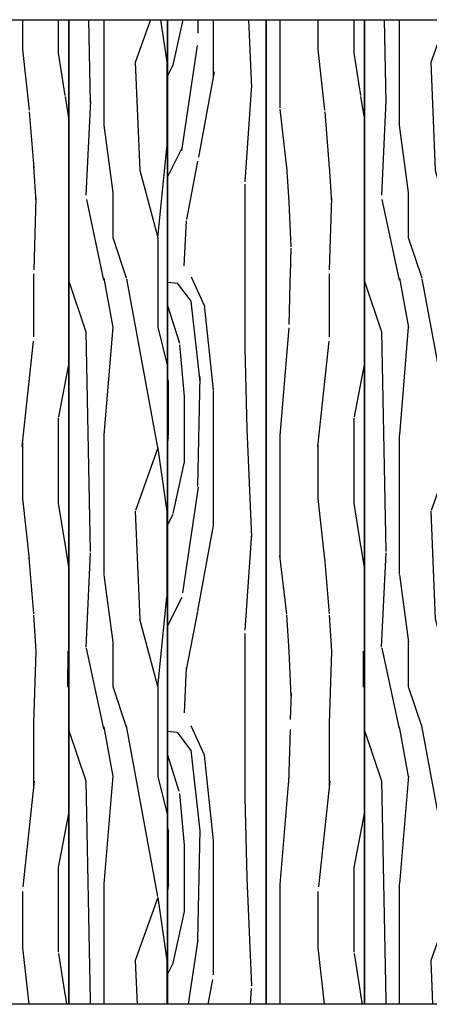
# Model space of a CAD drawing. Units: inches. Extents: x -1.6 to 49, y -5.8 to 33.4.
# Drawn here: x 24 to 27.7, y 12.4 to 21.1 of the extents above; entities that cross this region are included whole.
import ezdxf

# ---------------------------------------------------------------- set-up
doc = ezdxf.new("R2010")
doc.units = ezdxf.units.IN
doc.header["$MEASUREMENT"] = 0
doc.layers.add('A-FLOR-CONH', color=253, linetype='CONTINUOUS')
doc.layers.add('A-FLOR-WOOD', color=75, linetype='CONTINUOUS')

msp = doc.modelspace()

# ---------------------------------------------------------------- hatches: boundary and pattern name
at = {"layer": 'A-FLOR-CONH'}
h = msp.add_hatch(dxfattribs=at)
h.set_pattern_fill('WOOD_2', color=256, scale=4, angle=90, style=0)
h.set_pattern_definition([(274.3986, (32.42553, 32.045), (-9.5e-06, -3.999998), [0.26077, -51.89284]), (265.6013, (32.74553, 32.045), (-3.9999934, -47.9999992), [0.26077, -51.89285]), (273.0126, (30.98553, 32.16499), (-1.37e-05, -4.0000007), [0.38052, -75.72465]), (266.9873, (30.74553, 32.16499), (-3.9998903, -71.999999), [0.38052, -75.72466]), (274.5738, (32.04553, 32.28499), (3.9998878, -52.0000012), [0.5016, -99.81788]), (265.4261, (33.12553, 32.28499), (-3.9999836, -47.9999991), [0.5016, -99.81789]), (271.8475, (31.34553, 32.40499), (-6.5e-06, -3.9999995), [0.62032, -123.44417]), (268.1524, (30.38557, 32.40497), (-3.99997736, -120.00000186), [0.62032, -123.44418]), (276.5818, (31.64553, 32.30499), (3.9999081, -36), [0.52345, -104.16654]), (265.4261, (33.56553, 32.28499), (-3.9999836, -47.9999991), [0.5016, -99.81789]), (268.1524, (30.04557, 32.40497), (-3.99997736, -120.00000186), [0.62032, -123.44418]), (270, (33.5255, 34.825), (-4, -2e-16), [0.56, -3.44]), (270, (33.0855, 34.825), (-4, -2e-16), [0.56, -3.44]), (270, (32.0855, 34.825), (-4, -2e-16), [0.56, -3.44]), (270.791, (31.457526, 34.824988), (4.00389138, -292), [0.580056, -579.47522]), (270.4775, (31.138866, 34.824988), (3.394e-06, -3.99999888), [0.800028, -479.21664]), (257.391, (30.79054, 34.82499), (-60.00193309, -268.00000017), [0.38939, -311.12353]), (278.5314, (30.92553, 34.82499), (4.0003159, -27.9999996), [0.40448, -80.49065]), (269.5225, (30.5922, 34.824988), (-4.000383854, -475.999999515), [0.800028, -479.21664]), (269.2101, (30.27353, 34.82499), (-4.02551525, -288.0000013), [0.580056, -291.447696]), (269.2101, (29.93353, 34.82499), (-4.02551525, -288.0000013), [0.580056, -291.447696]), (263.9276, (32.08553, 34.26499), (-11.99988774, -112.00000103), [0.945304, -188.11551]), (276.0723, (33.08553, 34.26499), (7.99979106, -76.00000003), [0.945304, -188.115476]), (263.9276, (31.46553, 34.24499), (-11.99988774, -112.00000103), [0.945304, -188.11551]), (276.0723, (30.265566, 34.24506), (7.99979106, -76.00000003), [0.945304, -188.115476]), (254.0547, (32.58553, 33.785), (-3.99998, -11.999999), [0.2912, -28.82922]), (259.046, (32.42553, 34.16499), (-3.999976, -20.00000006), [0.63151, -125.66969]), (280.9539, (32.74553, 34.16499), (19.9996949, -103.999999), [0.63151, -125.66965]), (259.046, (31.14553, 34.02499), (-3.999976, -20.00000006), [0.63151, -125.66969]), (280.9539, (30.58553, 34.02499), (19.9996949, -103.999999), [0.63151, -125.66965]), (265.2364, (31.72553, 34.345), (-3.999966, -44), [0.96333, -47.20305]), (276.0723, (33.52553, 34.26499), (7.99979106, -76.00000003), [0.945304, -188.115476]), (276.0723, (29.925566, 34.24506), (7.99979106, -76.00000003), [0.945304, -188.115476]), (293.1984, (30.74553, 34.065), (7.999919, -19.999999), [0.30463, -30.15842]), (276.0089, (30.70553, 34.44499), (3.9999266, -39.999998), [0.3821, -76.03778]), (266.6336, (32.46436, 34.82499), (-3.999932, -64.0000003), [0.66114, -67.4564]), (273.3663, (32.7067, 34.82499), (-1.12e-05, -3.9999985), [0.66114, -67.4564]), (268.4089, (31.73887, 34.82499), (-3.99990124, -139.99999966), [0.48018, -143.57536]), (270, (31.9855, 33.325), (-4, -2e-16), [0.5, -3.5]), (270, (33.1855, 33.325), (-4, -2e-16), [0.5, -3.5]), (288.435, (32.5055, 32.805), (-1e-05, -4), [0.253, -12.3961]), (276.7097, (32.46553, 33.14499), (3.9999113, -35.999999), [0.34234, -68.1266]), (263.66, (32.50553, 33.505), (-3.99995, -32.000001), [0.36222, -35.85932]), (259.3804, (32.74553, 33.125), (-3.9999815, -19.9999977), [0.32558, -64.7897]), (247.3802, (32.68553, 32.805), (-11.9999624, -28.0000004), [0.26, -51.73998]), (270, (32.3055, 33.545), (-4, -2e-16), [0.76, -3.24]), (270, (32.8655, 33.545), (-4, -2e-16), [0.76, -3.24]), (266.6336, (31.02553, 33.40499), (-3.999932, -64.0000003), [0.68118, -67.43636]), (273.3663, (30.70553, 33.40499), (-1.12e-05, -3.9999985), [0.68118, -67.43636]), (270, (33.6255, 33.325), (-4, -2e-16), [0.5, -3.5]), (288.435, (32.5855, 33.785), (-1e-05, -4), [0.4427, -12.2064]), (274.7635, (32.72553, 33.365), (-8e-06, -4.000001), [0.24083, -47.92554]), (262.5686, (30.98553, 34.42499), (-7.9999911, -59.999999), [0.4639, -92.31541]), (251.565, (30.9255, 33.965), (-3.99999, -8), [0.18974, -12.45937]), (276.34, (31.98553, 32.825), (-1.5e-05, -4.000001), [0.54332, -35.6782]), (263.66, (33.18553, 32.825), (-3.99995, -32.000001), [0.54332, -35.6782]), (268.727, (31.36553, 33.30499), (-3.9999088, -175.99999983), [0.900224, -179.14421]), (271.2729, (30.36549, 33.30502), (-1.014e-05, -3.9999993), [0.900224, -179.144204]), (278.9725, (32.30553, 32.78499), (7.9998803, -51.9999994), [0.3847, -76.5568]), (270, (31.6455, 33.385), (-4, -2e-16), [1.08, -2.92]), (263.66, (33.62553, 32.825), (-3.99995, -32.000001), [0.54332, -35.6782]), (271.2729, (30.02549, 33.30502), (-1.014e-05, -3.9999993), [0.900224, -179.144204]), (279.4622, (32.36553, 32.405), (-9e-06, -4), [0.36496, -23.96608]), (270, (30.9855, 32.725), (-4, -2e-16), [0.56, -3.44]), (270, (30.7455, 32.725), (-4, -2e-16), [0.56, -3.44]), (260.789, (32.86553, 32.78499), (-3.99999074, -24.00000145), [0.74967, -149.18364]), (263.5084, (29.985866, 31.284916), (-56.007206917, -492.000001366), [0.462896, -671.847664]), (263.5084, (30.325866, 31.284916), (-56.007206917, -492.000001366), [0.462896, -671.847664]), (259.9582, (30.705534, 31.464988), (-68.0338523, -383.99999915), [0.649956, -458.382044]), (277.907, (31.00553, 31.78499), (15.999663, -116.0000004), [0.96922, -144.41298]), (276.4485, (31.405534, 31.284988), (28.007647671, -247.999999056), [0.462928, -712.04496]), (272.8627, (31.72553, 31.46499), (1.9e-05, -3.9999987), [0.4005, -79.69946]), (268.2101, (32.10553, 31.46499), (-3.999978, -124.0000003), [0.64031, -127.42217]), (270, (32.4655, 31.145), (-4, -2e-16), [0.32, -3.68]), (270, (32.7055, 31.145), (-4, -2e-16), [0.32, -3.68]), (271.7899, (33.06553, 31.46499), (-1.74e-06, -3.9999997), [0.64031, -127.42217]), (271.7899, (33.50553, 31.46499), (-1.74e-06, -3.9999997), [0.64031, -127.42217]), (273.5762, (32.08553, 31.785), (-8e-06, -4.0000016), [0.32062, -63.80424]), (266.4237, (33.08553, 31.785), (-3.9999626, -59.9999986), [0.32062, -63.80425]), (273.5762, (31.36553, 31.785), (-8e-06, -4.0000016), [0.32062, -63.80424]), (266.4237, (30.36555, 31.785), (-3.9999626, -59.9999986), [0.32062, -63.80425]), (273.5762, (32.44553, 31.785), (-8e-06, -4.0000016), [0.32062, -63.80424]), (266.4237, (32.72553, 31.785), (-3.9999626, -59.9999986), [0.32062, -63.80425]), (273.5762, (31.70553, 31.785), (-8e-06, -4.0000016), [0.32062, -63.80424]), (266.4237, (33.52553, 31.785), (-3.9999626, -59.9999986), [0.32062, -63.80425]), (266.4237, (30.02555, 31.785), (-3.9999626, -59.9999986), [0.32062, -63.80425]), (266.4237, (30.72553, 31.785), (-3.9999626, -59.9999986), [0.32062, -63.80425]), (276.34, (31.38553, 31.465), (-1.5e-05, -4.000001), [0.1811, -36.04042]), (263.66, (30.3455, 31.465), (-3.99995, -32.000001), [0.1811, -36.04043]), (263.66, (30.0055, 31.465), (-3.99995, -32.000001), [0.1811, -36.04043]), (269.727, (32.4655, 31.465), (-4, 2e-06), [0.32, -3.68004]), (270, (32.7055, 31.465), (-4, -2e-16), [0.32, -3.68]), (288.435, (30.8655, 31.005), (-1e-05, -4), [0.18974, -12.45936]), (247.3802, (30.86554, 31.005), (-11.9999624, -28.0000004), [0.195, -51.80498]), (268.4089, (31.74554, 31.06499), (-3.99990124, -139.99999966), [0.2401, -143.81545])])
h.paths.add_polyline_path([(24.444604, 21.134358), (24.444604, 12.364488), (23.567617, 12.364488), (23.567617, 21.134358)])
h = msp.add_hatch(dxfattribs=at)
h.set_pattern_fill('WOOD_1', color=256, scale=4, angle=90, style=0)
h.set_pattern_definition([(270, (31.3845, 31.985), (-4, -2e-16), [0.8, -3.2]), (261.0274, (33.5445, 31.94499), (-3.9999905, -24.0000001), [0.76942, -76.17212]), (264.2895, (33.3045, 31.985), (-3.999942, -36.000001), [0.804, -39.3955]), (285.4221, (32.10451, 31.98499), (11.99994936, -43.9999981), [1.20333, -119.12951]), (276.34, (30.7845, 31.905), (-8e-06, -4.000001), [0.72443, -35.4971]), (284.9314, (33.0645, 31.785), (3.9999935, -16), [0.62097, -61.47573]), (281.31, (30.7445, 33.185), (-1e-06, -4), [1.6317, -18.7644]), (264.2895, (33.9045, 31.945), (-3.999942, -36.000001), [0.402, -39.7975]), (270, (32.2245, 31.985), (-4, -2e-16), [0.4, -3.6]), (270, (31.7445, 32.785), (-4, -2e-16), [1.2, -2.8]), (258.69, (31.1445, 31.985), (-3.99999, -16), [0.40792, -19.98816]), (267.2737, (32.6245, 32.38499), (-3.999984, -80.0000012), [0.84095, -83.25423]), (277.5946, (32.7445, 32.185), (3.9999747, -31.9999994), [0.6053, -59.92567]), (270, (34.2645, 32.385), (-4, -2e-16), [0.8, -3.2]), (271.1691, (34.46451, 32.78499), (-3.07e-06, -4.00000073), [1.96041, -194.0804]), (270, (31.4645, 32.785), (-4, -2e-16), [0.4, -3.6]), (270, (31.1445, 32.385), (-4, -2e-16), [0.4, -3.6]), (270, (30.7845, 34.185), (-4, -2e-16), [0.6, -3.4]), (279.4623, (30.5845, 33.105), (-2e-06, -4), [1.21655, -23.1145]), (270, (30.5845, 34.385), (-4, -2e-16), [0.8, -3.2]), (270, (34.1845, 34.825), (-4, -2e-16), [0.44, -3.56]), (270, (33.9845, 32.785), (-4, -2e-16), [0.4, -3.6]), (270, (33.8645, 34.825), (-4, -2e-16), [0.84, -3.16]), (264.5597, (33.6245, 32.78499), (-3.9999791, -39.9999988), [0.8438, -83.53629]), (270, (33.3045, 32.745), (-4, -2e-16), [0.76, -3.24]), (270, (33.2245, 34.825), (-4, -2e-16), [0.44, -3.56]), (271.1691, (32.58451, 34.34499), (-3.07e-06, -4.00000073), [1.96041, -194.0804]), (270, (32.2245, 33.985), (-4, -2e-16), [0.4, -3.6]), (270, (32.1045, 34.385), (-4, -2e-16), [0.4, -3.6]), (270, (32.1045, 32.785), (-4, -2e-16), [0.8, -3.2]), (270, (32.0245, 33.585), (-4, -2e-16), [0.4, -3.6]), (270, (31.5445, 34.385), (-4, -2e-16), [0.8, -3.2]), (250.3462, (33.2245, 33.305), (-15.9999783, -44.000001), [0.59464, -58.86962]), (258.69, (32.1045, 33.985), (-3.99999, -16), [0.40792, -19.98816]), (258.69, (32.3045, 32.385), (-3.99999, -16), [0.40792, -19.98816]), (264.2895, (30.7845, 33.585), (-3.999942, -36.000001), [0.402, -39.7975]), (280.3048, (30.5045, 34.825), (3.999979, -24), [0.44721, -44.27414]), (281.31, (34.1845, 34.385), (-1e-06, -4), [0.40792, -19.98816]), (180, (34.2645, 33.985), (-5e-16, 4), [0, -4]), (283.3924, (32.0245, 34.82499), (15.9998781, -68.0000009), [0.86348, -85.48462]), (258.69, (31.4645, 32.385), (-3.99999, -16), [0.40792, -19.98816]), (259.6952, (33.9845, 32.385), (-3.999984, -19.999999), [0.44721, -44.27414]), (281.31, (32.2245, 33.585), (-1e-06, -4), [0.40792, -19.98816]), (281.31, (32.0245, 33.185), (-1e-06, -4), [0.40792, -19.98816]), (288.435, (32.4245, 34.825), (-5e-06, -4), [0.50596, -12.14314]), (284.036, (31.0645, 34.385), (-5e-06, -4), [1.64924, -14.84318]), (286.6992, (30.7845, 33.585), (7.999975, -28), [1.25284, -40.50838]), (270, (30.5845, 33.585), (-4, -2e-16), [0.48, -3.52]), (284.036, (33.8645, 33.985), (-5e-06, -4), [1.64924, -14.84318]), (284.036, (33.5845, 34.385), (-5e-06, -4), [1.64924, -14.84318]), (284.036, (33.2245, 34.385), (-5e-06, -4), [1.64924, -14.84318]), (280.3048, (31.4645, 34.825), (3.999979, -24), [0.44721, -44.27414]), (284.036, (31.5445, 33.585), (-5e-06, -4), [0.8246, -15.6678]), (280.3048, (32.7445, 34.825), (3.999979, -24), [0.44721, -44.27414]), (272.3859, (33.0245, 32.74499), (-4.9e-06, -3.9999998), [0.96083, -95.12246]), (280.3048, (32.3045, 33.185), (3.999979, -24), [0.44721, -44.27414]), (257.4712, (32.3845, 32.745), (-3.999997, -16.000002), [0.36878, -36.5094]), (280.4374, (32.94451, 34.82499), (7.99994137, -43.99999873), [1.54558, -153.01182]), (278.13, (33.2245, 33.305), (1e-06, -3.999998), [0.56568, -27.71858]), (265.2364, (32.8245, 34.385), (-3.999966, -44), [0.96333, -47.20305]), (270, (32.7445, 33.425), (-4, -2e-16), [1.24, -2.76]), (285.2551, (30.9445, 34.825), (3.9999933, -15.999999), [0.45607, -45.15094]), (279.4623, (34.2645, 33.985), (-2e-06, -4), [1.21655, -23.1145]), (289.9831, (33.4245, 34.825), (3.9999973, -11.9999995), [0.46819, -46.3506]), (270, (31.0645, 31.585), (-4, -2e-16), [0.2, -3.8]), (270, (32.8245, 31.585), (-4, -2e-16), [0.4, -3.6]), (258.69, (34.2645, 31.585), (-3.99999, -16), [0.40792, -19.98816]), (270, (33.8645, 31.545), (-4, -2e-16), [0.72, -3.28]), (286.6992, (31.7445, 31.585), (7.999975, -28), [0.4176, -41.3436]), (281.9793, (32.58451, 31.54499), (16.0043908, -75.99999845), [0.73603, -134.20258]), (180, (34.2645, 31.585), (-5e-16, 4), [0, -4]), (270, (34.1845, 31.185), (-4, -2e-16), [0.36, -3.64]), (270, (33.4245, 31.185), (-4, -2e-16), [0.36, -3.64]), (270, (33.2245, 31.185), (-4, -2e-16), [0.36, -3.64]), (293.9624, (31.8645, 31.185), (11.999947, -28), [0.39396, -39.00145]), (281.4837, (31.38451, 31.18499), (4.00062188, -19.99999994), [0.36735, -260.8621]), (288.435, (32.8245, 31.185), (-5e-06, -4), [0.37947, -12.26963]), (282.5288, (30.8645, 31.185), (3.999998, -20.000001), [0.36878, -36.5094])])
h.paths.add_polyline_path([(25.321591, 21.134358), (25.321591, 12.364488), (24.444604, 12.364488), (24.444604, 21.134358)])
h = msp.add_hatch(dxfattribs=at)
h.set_pattern_fill('WOOD_3', color=256, scale=4, angle=90, style=0)
h.set_pattern_definition([(243.435, (29.4252, 31.965), (-4, -4), [0.4472, -8.49706]), (286.2602, (28.88522, 32.16499), (7.9999977, -28.0000007), [0.5, -99.5]), (286.1892, (28.66522, 32.28499), (7.9999966, -28.00000106), [0.6456, -128.4745]), (259.5626, (29.70522, 32.60499), (-19.9998521, -108.000002), [0.77279, -153.78461]), (278.6156, (28.46522, 32.26499), (11.9999317, -80.00000126), [0.66753, -132.839]), (271.7623, (28.18522, 32.72499), (3.99979147, -132.00000049), [1.300616, -258.82242]), (271.0809, (27.92522, 32.64499), (-3.42e-06, -3.99999984), [1.06019, -210.977544]), (278.6156, (26.54522, 32.26499), (11.9999317, -80.00000126), [0.66753, -132.839]), (259.5626, (27.78522, 32.60499), (-19.9998521, -108.000002), [0.77279, -153.78461]), (286.1892, (26.74522, 32.28499), (7.9999966, -28.0000011), [0.6456, -128.4745]), (243.435, (27.5052, 31.965), (-4, -4), [0.4472, -8.49706]), (286.2602, (26.96522, 32.16499), (7.9999977, -28.0000007), [0.5, -99.5]), (266.0091, (26.04522, 32.50499), (-3.99998533, -55.99999834), [0.86209, -171.556]), (270, (26.3452, 31.945), (-4, -2e-16), [0.88, -3.12]), (243.435, (29.3452, 32.705), (-4, -4), [0.31305, -8.6312]), (345.9637, (29.1252, 32.445), (12, -4.000014), [0.08246, -16.40996]), (270, (29.2052, 33.785), (-4, -2e-16), [0.26, -3.74]), (261.2539, (29.20522, 33.525), (-3.9999747, -23.9999987), [0.26306, -52.34872]), (198.435, (29.1652, 33.265), (-4, -2e-06), [0.06324, -12.58587]), (303.69, (29.0252, 33.365), (3.999987, -8), [0.14422, -14.27797]), (278.7461, (28.98522, 33.625), (3.9999673, -28.0000004), [0.26306, -52.34872]), (264.8056, (29.00522, 33.845), (-3.9999805, -39.9999987), [0.2209, -43.96054]), (251.565, (29.0652, 34.025), (-3.99999, -8), [0.18974, -12.45937]), (198.435, (29.1252, 34.045), (-4, -2e-06), [0.06324, -12.58587]), (315, (29.1252, 34.045), (-1e-05, -4), [0.08485, -5.572]), (275.7105, (29.1852, 33.985), (-8e-06, -3.999999), [0.201, -39.9985]), (315, (29.1252, 34.325), (-1e-05, -4), [0.1414, -5.5154]), (283.2405, (29.22522, 34.22499), (11.9999802, -51.9999997), [0.34928, -69.5077]), (270, (29.3052, 33.885), (-4, -2e-16), [0.48, -3.52]), (262.5686, (29.30522, 33.40499), (-7.9999911, -59.999999), [0.4639, -92.31541]), (225, (29.2452, 32.945), (-4, -2e-16), [0.1414, -5.51543]), (348.69, (29.0452, 32.865), (16, -4.00002), [0.10198, -20.2941]), (288.435, (28.9852, 33.045), (-5e-06, -4), [0.18974, -12.45937]), (280.6196, (28.92522, 33.365), (7.999954, -43.9999997), [0.32558, -64.7897]), (273.0127, (28.90522, 33.74499), (-6.7e-06, -4.0000007), [0.38052, -75.72466]), (263.2902, (28.94522, 34.08499), (-3.9999804, -31.999998), [0.34234, -68.12662]), (246.0376, (29.0252, 34.265), (-3.9999864, -8), [0.19698, -39.19843]), (210.9638, (29.1252, 34.325), (-8.000003, -4.000008), [0.11662, -23.2072]), (352.875, (29.1252, 34.625), (27.999999, -4.000042), [0.16124, -32.0878]), (287.5255, (29.28522, 34.60499), (19.9999141, -63.9999997), [0.3985, -79.30091]), (274.9697, (29.40522, 34.22499), (3.9999649, -48.0000002), [0.46174, -91.88543]), (270, (29.4452, 33.765), (-4, -2e-16), [0.6, -3.4]), (257.7353, (29.44522, 33.16499), (-7.9999518, -36.0000002), [0.47074, -93.67805]), (309.8055, (29.0252, 32.565), (15.999957, -19.999999), [0.1562, -31.08476]), (294.7751, (28.90522, 32.825), (19.999962, -43.999999), [0.28636, -56.9849]), (278.9726, (28.84522, 33.20499), (7.9999735, -52.0000013), [0.3847, -76.55682]), (272.121, (28.82522, 33.74499), (-8.1e-06, -4.0000007), [0.54037, -107.53367]), (265.0303, (28.86522, 34.20499), (-3.9999691, -43.9999984), [0.46174, -91.88543]), (248.1986, (28.9852, 34.505), (-3.999997, -8), [0.3231, -21.21755]), (220.6013, (29.1252, 34.625), (-23.999999, -20.000004), [0.1844, -36.6938]), (352.875, (27.2052, 34.625), (27.999999, -4.000042), [0.16124, -32.0878]), (287.5255, (27.36522, 34.60499), (19.9999141, -63.9999997), [0.3985, -79.30091]), (274.9697, (27.48522, 34.22499), (3.9999649, -48.0000002), [0.46174, -91.88543]), (270, (27.5252, 33.765), (-4, -2e-16), [0.6, -3.4]), (257.7353, (27.52522, 33.16499), (-7.9999518, -36.0000002), [0.47074, -93.67805]), (241.3896, (27.42522, 32.705), (-19.9999525, -36), [0.2506, -49.86923]), (201.8015, (27.3052, 32.485), (-11.999998, -4.000022), [0.1077, -21.43297]), (309.8055, (27.1052, 32.565), (15.999957, -19.999999), [0.1562, -31.08476]), (294.7751, (26.98522, 32.825), (19.999962, -43.999999), [0.28636, -56.9849]), (278.9726, (26.92522, 33.20499), (7.9999735, -52.0000013), [0.3847, -76.55682]), (272.121, (26.90522, 33.74499), (-8.1e-06, -4.0000007), [0.54037, -107.53367]), (265.0303, (26.94522, 34.20499), (-3.9999691, -43.9999984), [0.46174, -91.88543]), (248.1986, (27.0652, 34.505), (-3.999997, -8), [0.3231, -21.21755]), (220.6013, (27.2052, 34.625), (-23.999999, -20.000004), [0.1844, -36.6938]), (315, (27.2052, 34.325), (-1e-05, -4), [0.1414, -5.5154]), (283.2405, (27.30522, 34.22499), (11.9999802, -51.9999997), [0.34928, -69.5077]), (270, (27.3852, 33.885), (-4, -2e-16), [0.48, -3.52]), (262.5686, (27.38522, 33.40499), (-7.9999911, -59.999999), [0.4639, -92.31541]), (225, (27.3252, 32.945), (-4, -2e-16), [0.1414, -5.51543]), (348.69, (27.1252, 32.865), (16, -4.00002), [0.10198, -20.2941]), (288.435, (27.0652, 33.045), (-5e-06, -4), [0.18974, -12.45937]), (280.6196, (27.00522, 33.365), (7.999954, -43.9999997), [0.32558, -64.7897]), (273.0127, (26.98522, 33.74499), (-6.7e-06, -4.0000007), [0.38052, -75.72466]), (263.2902, (27.02522, 34.08499), (-3.9999804, -31.999998), [0.34234, -68.12662]), (246.0376, (27.1052, 34.265), (-3.9999864, -8), [0.19698, -39.19843]), (210.9638, (27.2052, 34.325), (-8.000003, -4.000008), [0.11662, -23.2072]), (270, (27.2852, 33.785), (-4, -2e-16), [0.26, -3.74]), (261.2539, (27.28522, 33.525), (-3.9999747, -23.9999987), [0.26306, -52.34872]), (198.435, (27.2452, 33.265), (-4, -2e-06), [0.06324, -12.58587]), (303.69, (27.1052, 33.365), (3.999987, -8), [0.14422, -14.27797]), (278.7461, (27.06522, 33.625), (3.9999673, -28.0000004), [0.26306, -52.34872]), (264.8056, (27.08522, 33.845), (-3.9999805, -39.999999), [0.2209, -43.96054]), (251.565, (27.1452, 34.025), (-3.99999, -8), [0.18974, -12.45937]), (198.435, (27.2052, 34.045), (-4, -2e-06), [0.06324, -12.58587]), (315, (27.2052, 34.045), (-1e-05, -4), [0.08485, -5.572]), (275.7105, (27.2652, 33.985), (-8e-06, -3.999999), [0.201, -39.9985]), (354.2894, (29.1852, 34.785), (36.000002, -4.000006), [0.201, -39.9985]), (306.87, (29.3852, 34.765), (7.99997, -12), [0.2, -19.79998]), (276.34, (29.5052, 34.605), (-8e-06, -4.000001), [0.72443, -35.4971]), (268.8309, (29.58522, 33.88499), (-3.99986854, -192.00000194), [0.980204, -195.060604]), (261.5289, (29.56522, 32.90499), (-11.99993436, -79.99999987), [0.95037, -189.12328]), (279.4623, (28.8252, 32.525), (-2e-06, -4), [0.36496, -23.9661]), (278.3256, (28.70522, 33.34499), (3.9999758, -28.0000009), [0.82873, -164.91804]), (267.879, (28.72522, 33.88499), (-3.9998262, -104.0000013), [0.54037, -107.53367]), (261.5731, (28.80522, 34.42499), (-11.9999011, -80.0000018), [0.54589, -108.63284]), (234.4624, (29.0052, 34.705), (-11.999969, -16.000001), [0.3441, -34.06518]), (203.9625, (29.1852, 34.785), (-28.000001, -12.000005), [0.19698, -39.19846]), (276.009, (28.58522, 33.04499), (3.9999973, -39.999999), [0.7642, -75.6557]), (268.7547, (28.60522, 33.96499), (-3.999798, -179.99999852), [0.920216, -183.12325]), (258.3107, (28.72522, 34.54499), (-19.9998807, -96), [0.59228, -117.86443]), (246.8015, (28.8452, 34.825), (-3.999987, -8), [0.30463, -30.15844]), (270, (29.7052, 33.805), (-4, -2e-16), [1.2, -2.8]), (276.009, (29.62522, 34.56499), (3.9999973, -39.999999), [0.7642, -75.6557]), (294.7751, (29.50522, 34.825), (19.999962, -43.999999), [0.28636, -56.9849]), (273.2397, (28.40522, 33.32499), (3.99999882, -72.00000193), [1.061696, -211.277656]), (267.5105, (28.44522, 34.24499), (-3.9999177, -88.0000009), [0.92087, -91.16604]), (260.2176, (28.54522, 34.82499), (-15.999987, -92.0000009), [0.58856, -117.12295]), (270, (28.1852, 34.245), (-4, -2e-16), [1.52, -2.48]), (266.0549, (28.22522, 34.82499), (-3.9999151, -55.9999993), [0.58138, -115.69414]), (266.2687, (27.98522, 33.56499), (-3.9998978, -59.9999999), [0.921956, -183.468916]), (271.273, (27.96522, 34.46499), (-3.16e-06, -3.9999993), [0.900224, -179.144216]), (273.2397, (26.48522, 33.32499), (3.99999882, -72.00000193), [1.061696, -211.277656]), (267.5105, (26.52522, 34.24499), (-3.9999177, -88.0000009), [0.92087, -91.16604]), (260.2176, (26.62522, 34.82499), (-15.999987, -92.0000009), [0.58856, -117.12295]), (270, (27.7852, 33.805), (-4, -2e-16), [1.2, -2.8]), (276.009, (27.70522, 34.56499), (3.9999973, -39.999999), [0.7642, -75.6557]), (294.7751, (27.58522, 34.825), (19.999962, -43.999999), [0.28636, -56.9849]), (276.009, (26.66522, 33.04499), (3.9999973, -39.999999), [0.7642, -75.6557]), (268.7547, (26.68522, 33.96499), (-3.999798, -179.99999852), [0.920216, -183.12325]), (258.3107, (26.80522, 34.54499), (-19.9998807, -96), [0.59228, -117.86443]), (246.8015, (26.9252, 34.825), (-3.999987, -8), [0.30463, -30.15844]), (354.2894, (27.2652, 34.785), (36.000002, -4.000006), [0.201, -39.9985]), (306.87, (27.4652, 34.765), (7.99997, -12), [0.2, -19.79998]), (276.34, (27.5852, 34.605), (-8e-06, -4.000001), [0.72443, -35.4971]), (268.8309, (27.66522, 33.88499), (-3.99986854, -192.00000194), [0.980204, -195.060604]), (261.5289, (27.64522, 32.90499), (-11.99993436, -79.99999987), [0.95037, -189.12328]), (279.4623, (26.9052, 32.525), (-2e-06, -4), [0.36496, -23.9661]), (278.3256, (26.78522, 33.34499), (3.9999758, -28.0000009), [0.82873, -164.91804]), (267.879, (26.80522, 33.88499), (-3.9998262, -104.0000013), [0.54037, -107.53367]), (261.5731, (26.88522, 34.42499), (-11.9999011, -80.0000018), [0.54589, -108.63284]), (234.4624, (27.0852, 34.705), (-11.999969, -16.000001), [0.3441, -34.06518]), (203.9625, (27.2652, 34.785), (-28.000001, -12.000005), [0.19698, -39.19846]), (272.3859, (26.00522, 33.46499), (-4.9e-06, -3.9999998), [0.96083, -95.12246]), (271.5911, (25.98522, 34.18499), (-2.6e-06, -3.9999983), [0.72028, -143.33526]), (270, (25.9852, 34.825), (-4, -2e-16), [0.64, -3.36]), (273.9004, (26.28522, 32.82499), (3.9999, -60.00000154), [0.88204, -175.52655]), (270.8951, (26.26522, 34.10499), (-4.77e-06, -4.00000019), [1.280156, -254.75109]), (270, (26.2652, 34.825), (-4, -2e-16), [0.72, -3.28]), (191.31, (29.2252, 31.565), (-4, -5e-06), [0.102, -20.2941]), (305.5376, (29.0252, 31.685), (7.999974, -11.999999), [0.17205, -34.23722]), (266.9873, (28.88522, 31.20499), (-3.9998903, -71.999999), [0.38052, -75.72466]), (274.9697, (28.84522, 31.66499), (3.9999649, -48.0000002), [0.46174, -91.88543]), (267.1376, (29.46522, 31.32499), (-3.9999946, -76), [0.4005, -79.69944]), (259.1145, (29.56522, 31.84499), (-3.9999882, -19.9999998), [0.52953, -105.37608]), (264.8056, (28.56522, 31.045), (-3.9999805, -39.999999), [0.2209, -43.96054]), (270, (28.5652, 31.605), (-4, -2e-16), [0.56, -3.44]), (270, (27.9452, 31.585), (-4, -2e-16), [0.76, -3.24]), (264.8056, (26.64522, 31.045), (-3.9999805, -39.999999), [0.2209, -43.96054]), (270, (26.6452, 31.605), (-4, -2e-16), [0.56, -3.44]), (267.1376, (27.54522, 31.32499), (-3.9999946, -76), [0.4005, -79.69944]), (259.1145, (27.64522, 31.84499), (-3.9999882, -19.9999998), [0.52953, -105.37608]), (266.9873, (26.96522, 31.20499), (-3.9998903, -71.999999), [0.38052, -75.72466]), (274.9697, (26.92522, 31.66499), (3.9999649, -48.0000002), [0.46174, -91.88543]), (191.31, (27.3052, 31.565), (-4, -5e-06), [0.102, -20.2941]), (305.5376, (27.1052, 31.685), (7.999974, -11.999999), [0.17205, -34.23722]), (270, (25.9852, 31.645), (-4, -2e-16), [0.82, -3.18])])
h.paths.add_polyline_path([(26.198578, 21.134358), (26.198578, 12.364488), (25.321591, 12.364488), (25.321591, 21.134358)])
h = msp.add_hatch(dxfattribs=at)
h.set_pattern_fill('WOOD_2', color=256, scale=4, angle=90, style=0)
h.set_pattern_definition([(274.3986, (35.0565, 32.045), (-9.5e-06, -3.999998), [0.26077, -51.89284]), (265.6013, (35.3765, 32.045), (-3.9999934, -47.9999992), [0.26077, -51.89285]), (273.0126, (33.6165, 32.16499), (-1.37e-05, -4.0000007), [0.38052, -75.72465]), (266.9873, (33.3765, 32.16499), (-3.9998903, -71.999999), [0.38052, -75.72466]), (274.5738, (34.6765, 32.28499), (3.9998878, -52.0000012), [0.5016, -99.81788]), (265.4261, (35.7565, 32.28499), (-3.9999836, -47.9999991), [0.5016, -99.81789]), (271.8475, (33.9765, 32.40499), (-6.5e-06, -3.9999995), [0.62032, -123.44417]), (268.1524, (33.01653, 32.40497), (-3.99997736, -120.00000186), [0.62032, -123.44418]), (276.5818, (34.2765, 32.30499), (3.9999081, -36), [0.52345, -104.16654]), (265.4261, (36.1965, 32.28499), (-3.9999836, -47.9999991), [0.5016, -99.81789]), (268.1524, (32.67653, 32.40497), (-3.99997736, -120.00000186), [0.62032, -123.44418]), (270, (36.1565, 34.825), (-4, -2e-16), [0.56, -3.44]), (270, (35.7165, 34.825), (-4, -2e-16), [0.56, -3.44]), (270, (34.7165, 34.825), (-4, -2e-16), [0.56, -3.44]), (270.791, (34.088487, 34.824988), (4.00389138, -292), [0.580056, -579.47522]), (270.4775, (33.769827, 34.824988), (3.394e-06, -3.99999888), [0.800028, -479.21664]), (257.391, (33.4215, 34.82499), (-60.00193309, -268.00000017), [0.38939, -311.12353]), (278.5314, (33.5565, 34.82499), (4.0003159, -27.9999996), [0.40448, -80.49065]), (269.5225, (33.223163, 34.824988), (-4.000383854, -475.999999515), [0.800028, -479.21664]), (269.2101, (32.90449, 34.82499), (-4.02551525, -288.0000013), [0.580056, -291.447696]), (269.2101, (32.56449, 34.82499), (-4.02551525, -288.0000013), [0.580056, -291.447696]), (263.9276, (34.716495, 34.26499), (-11.99988774, -112.00000103), [0.945304, -188.11551]), (276.0723, (35.716495, 34.26499), (7.99979106, -76.00000003), [0.945304, -188.115476]), (263.9276, (34.096495, 34.24499), (-11.99988774, -112.00000103), [0.945304, -188.11551]), (276.0723, (32.89653, 34.24506), (7.99979106, -76.00000003), [0.945304, -188.115476]), (254.0547, (35.2165, 33.785), (-3.99998, -11.999999), [0.2912, -28.82922]), (259.046, (35.0565, 34.16499), (-3.999976, -20.00000006), [0.63151, -125.66969]), (280.9539, (35.3765, 34.16499), (19.9996949, -103.999999), [0.63151, -125.66965]), (259.046, (33.7765, 34.02499), (-3.999976, -20.00000006), [0.63151, -125.66969]), (280.9539, (33.2165, 34.02499), (19.9996949, -103.999999), [0.63151, -125.66965]), (265.2364, (34.3565, 34.345), (-3.999966, -44), [0.96333, -47.20305]), (276.0723, (36.156495, 34.26499), (7.99979106, -76.00000003), [0.945304, -188.115476]), (276.0723, (32.55653, 34.24506), (7.99979106, -76.00000003), [0.945304, -188.115476]), (293.1984, (33.3765, 34.065), (7.999919, -19.999999), [0.30463, -30.15842]), (276.0089, (33.3365, 34.44499), (3.9999266, -39.999998), [0.3821, -76.03778]), (266.6336, (35.09532, 34.82499), (-3.999932, -64.0000003), [0.66114, -67.4564]), (273.3663, (35.33767, 34.82499), (-1.12e-05, -3.9999985), [0.66114, -67.4564]), (268.4089, (34.36983, 34.82499), (-3.99990124, -139.99999966), [0.48018, -143.57536]), (270, (34.6165, 33.325), (-4, -2e-16), [0.5, -3.5]), (270, (35.8165, 33.325), (-4, -2e-16), [0.5, -3.5]), (288.435, (35.1365, 32.805), (-1e-05, -4), [0.253, -12.3961]), (276.7097, (35.0965, 33.14499), (3.9999113, -35.999999), [0.34234, -68.1266]), (263.66, (35.1365, 33.505), (-3.99995, -32.000001), [0.36222, -35.85932]), (259.3804, (35.3765, 33.125), (-3.9999815, -19.9999977), [0.32558, -64.7897]), (247.3802, (35.3165, 32.805), (-11.9999624, -28.0000004), [0.26, -51.73998]), (270, (34.9365, 33.545), (-4, -2e-16), [0.76, -3.24]), (270, (35.4965, 33.545), (-4, -2e-16), [0.76, -3.24]), (266.6336, (33.6565, 33.40499), (-3.999932, -64.0000003), [0.68118, -67.43636]), (273.3663, (33.3365, 33.40499), (-1.12e-05, -3.9999985), [0.68118, -67.43636]), (270, (36.2565, 33.325), (-4, -2e-16), [0.5, -3.5]), (288.435, (35.2165, 33.785), (-1e-05, -4), [0.4427, -12.2064]), (274.7635, (35.3565, 33.365), (-8e-06, -4.000001), [0.24083, -47.92554]), (262.5686, (33.6165, 34.42499), (-7.9999911, -59.999999), [0.4639, -92.31541]), (251.565, (33.5565, 33.965), (-3.99999, -8), [0.18974, -12.45937]), (276.34, (34.6165, 32.825), (-1.5e-05, -4.000001), [0.54332, -35.6782]), (263.66, (35.8165, 32.825), (-3.99995, -32.000001), [0.54332, -35.6782]), (268.727, (33.996495, 33.30499), (-3.9999088, -175.99999983), [0.900224, -179.14421]), (271.2729, (32.99645, 33.30502), (-1.014e-05, -3.9999993), [0.900224, -179.144204]), (278.9725, (34.9365, 32.78499), (7.9998803, -51.9999994), [0.3847, -76.5568]), (270, (34.2765, 33.385), (-4, -2e-16), [1.08, -2.92]), (263.66, (36.2565, 32.825), (-3.99995, -32.000001), [0.54332, -35.6782]), (271.2729, (32.65645, 33.30502), (-1.014e-05, -3.9999993), [0.900224, -179.144204]), (279.4622, (34.9965, 32.405), (-9e-06, -4), [0.36496, -23.96608]), (270, (33.6165, 32.725), (-4, -2e-16), [0.56, -3.44]), (270, (33.3765, 32.725), (-4, -2e-16), [0.56, -3.44]), (260.789, (35.49649, 32.78499), (-3.99999074, -24.00000145), [0.74967, -149.18364]), (263.5084, (32.616827, 31.284916), (-56.007206917, -492.000001366), [0.462896, -671.847664]), (263.5084, (32.956827, 31.284916), (-56.007206917, -492.000001366), [0.462896, -671.847664]), (259.9582, (33.336495, 31.464988), (-68.0338523, -383.99999915), [0.649956, -458.382044]), (277.907, (33.6365, 31.78499), (15.999663, -116.0000004), [0.96922, -144.41298]), (276.4485, (34.036495, 31.284988), (28.007647671, -247.999999056), [0.462928, -712.04496]), (272.8627, (34.3565, 31.46499), (1.9e-05, -3.9999987), [0.4005, -79.69946]), (268.2101, (34.7365, 31.46499), (-3.999978, -124.0000003), [0.64031, -127.42217]), (270, (35.0965, 31.145), (-4, -2e-16), [0.32, -3.68]), (270, (35.3365, 31.145), (-4, -2e-16), [0.32, -3.68]), (271.7899, (35.6965, 31.46499), (-1.74e-06, -3.9999997), [0.64031, -127.42217]), (271.7899, (36.1365, 31.46499), (-1.74e-06, -3.9999997), [0.64031, -127.42217]), (273.5762, (34.7165, 31.785), (-8e-06, -4.0000016), [0.32062, -63.80424]), (266.4237, (35.7165, 31.785), (-3.9999626, -59.9999986), [0.32062, -63.80425]), (273.5762, (33.9965, 31.785), (-8e-06, -4.0000016), [0.32062, -63.80424]), (266.4237, (32.99651, 31.785), (-3.9999626, -59.9999986), [0.32062, -63.80425]), (273.5762, (35.0765, 31.785), (-8e-06, -4.0000016), [0.32062, -63.80424]), (266.4237, (35.3565, 31.785), (-3.9999626, -59.9999986), [0.32062, -63.80425]), (273.5762, (34.3365, 31.785), (-8e-06, -4.0000016), [0.32062, -63.80424]), (266.4237, (36.1565, 31.785), (-3.9999626, -59.9999986), [0.32062, -63.80425]), (266.4237, (32.65651, 31.785), (-3.9999626, -59.9999986), [0.32062, -63.80425]), (266.4237, (33.3565, 31.785), (-3.9999626, -59.9999986), [0.32062, -63.80425]), (276.34, (34.0165, 31.465), (-1.5e-05, -4.000001), [0.1811, -36.04042]), (263.66, (32.9765, 31.465), (-3.99995, -32.000001), [0.1811, -36.04043]), (263.66, (32.6365, 31.465), (-3.99995, -32.000001), [0.1811, -36.04043]), (269.727, (35.0965, 31.465), (-4, 2e-06), [0.32, -3.68004]), (270, (35.3365, 31.465), (-4, -2e-16), [0.32, -3.68]), (288.435, (33.4965, 31.005), (-1e-05, -4), [0.18974, -12.45936]), (247.3802, (33.4965, 31.005), (-11.9999624, -28.0000004), [0.195, -51.80498]), (268.4089, (34.3765, 31.06499), (-3.99990124, -139.99999966), [0.2401, -143.81545])])
h.paths.add_polyline_path([(27.075565, 21.134358), (27.075565, 12.364488), (26.198578, 12.364488), (26.198578, 21.134358)])
h = msp.add_hatch(dxfattribs=at)
h.set_pattern_fill('WOOD_1', color=256, scale=4, angle=90, style=0)
h.set_pattern_definition([(270, (34.0155, 31.985), (-4, -2e-16), [0.8, -3.2]), (261.0274, (36.17547, 31.94499), (-3.9999905, -24.0000001), [0.76942, -76.17212]), (264.2895, (35.93547, 31.985), (-3.999942, -36.000001), [0.804, -39.3955]), (285.4221, (34.73547, 31.98499), (11.99994936, -43.9999981), [1.20333, -119.12951]), (276.34, (33.41547, 31.905), (-8e-06, -4.000001), [0.72443, -35.4971]), (284.9314, (35.69547, 31.785), (3.9999935, -16), [0.62097, -61.47573]), (281.31, (33.3755, 33.185), (-1e-06, -4), [1.6317, -18.7644]), (264.2895, (36.53547, 31.945), (-3.999942, -36.000001), [0.402, -39.7975]), (270, (34.8555, 31.985), (-4, -2e-16), [0.4, -3.6]), (270, (34.3755, 32.785), (-4, -2e-16), [1.2, -2.8]), (258.69, (33.7755, 31.985), (-3.99999, -16), [0.40792, -19.98816]), (267.2737, (35.25547, 32.38499), (-3.999984, -80.0000012), [0.84095, -83.25423]), (277.5946, (35.37547, 32.185), (3.9999747, -31.9999994), [0.6053, -59.92567]), (270, (36.8955, 32.385), (-4, -2e-16), [0.8, -3.2]), (271.1691, (37.09547, 32.78499), (-3.07e-06, -4.00000073), [1.96041, -194.0804]), (270, (34.0955, 32.785), (-4, -2e-16), [0.4, -3.6]), (270, (33.7755, 32.385), (-4, -2e-16), [0.4, -3.6]), (270, (33.4155, 34.185), (-4, -2e-16), [0.6, -3.4]), (279.4623, (33.2155, 33.105), (-2e-06, -4), [1.21655, -23.1145]), (270, (33.2155, 34.385), (-4, -2e-16), [0.8, -3.2]), (270, (36.8155, 34.825), (-4, -2e-16), [0.44, -3.56]), (270, (36.6155, 32.785), (-4, -2e-16), [0.4, -3.6]), (270, (36.4955, 34.825), (-4, -2e-16), [0.84, -3.16]), (264.5597, (36.25547, 32.78499), (-3.9999791, -39.9999988), [0.8438, -83.53629]), (270, (35.9355, 32.745), (-4, -2e-16), [0.76, -3.24]), (270, (35.8555, 34.825), (-4, -2e-16), [0.44, -3.56]), (271.1691, (35.21547, 34.34499), (-3.07e-06, -4.00000073), [1.96041, -194.0804]), (270, (34.8555, 33.985), (-4, -2e-16), [0.4, -3.6]), (270, (34.7355, 34.385), (-4, -2e-16), [0.4, -3.6]), (270, (34.7355, 32.785), (-4, -2e-16), [0.8, -3.2]), (270, (34.6555, 33.585), (-4, -2e-16), [0.4, -3.6]), (270, (34.1755, 34.385), (-4, -2e-16), [0.8, -3.2]), (250.3462, (35.85547, 33.305), (-15.9999783, -44.000001), [0.59464, -58.86962]), (258.69, (34.7355, 33.985), (-3.99999, -16), [0.40792, -19.98816]), (258.69, (34.9355, 32.385), (-3.99999, -16), [0.40792, -19.98816]), (264.2895, (33.41547, 33.585), (-3.999942, -36.000001), [0.402, -39.7975]), (280.3048, (33.13547, 34.825), (3.999979, -24), [0.44721, -44.27414]), (281.31, (36.8155, 34.385), (-1e-06, -4), [0.40792, -19.98816]), (180, (36.8955, 33.985), (-5e-16, 4), [0, -4]), (283.3924, (34.65547, 34.82499), (15.9998781, -68.0000009), [0.86348, -85.48462]), (258.69, (34.0955, 32.385), (-3.99999, -16), [0.40792, -19.98816]), (259.6952, (36.61547, 32.385), (-3.999984, -19.999999), [0.44721, -44.27414]), (281.31, (34.8555, 33.585), (-1e-06, -4), [0.40792, -19.98816]), (281.31, (34.6555, 33.185), (-1e-06, -4), [0.40792, -19.98816]), (288.435, (35.0555, 34.825), (-5e-06, -4), [0.50596, -12.14314]), (284.036, (33.6955, 34.385), (-5e-06, -4), [1.64924, -14.84318]), (286.6992, (33.41547, 33.585), (7.999975, -28), [1.25284, -40.50838]), (270, (33.2155, 33.585), (-4, -2e-16), [0.48, -3.52]), (284.036, (36.4955, 33.985), (-5e-06, -4), [1.64924, -14.84318]), (284.036, (36.2155, 34.385), (-5e-06, -4), [1.64924, -14.84318]), (284.036, (35.8555, 34.385), (-5e-06, -4), [1.64924, -14.84318]), (280.3048, (34.09547, 34.825), (3.999979, -24), [0.44721, -44.27414]), (284.036, (34.1755, 33.585), (-5e-06, -4), [0.8246, -15.6678]), (280.3048, (35.37547, 34.825), (3.999979, -24), [0.44721, -44.27414]), (272.3859, (35.65547, 32.74499), (-4.9e-06, -3.9999998), [0.96083, -95.12246]), (280.3048, (34.93547, 33.185), (3.999979, -24), [0.44721, -44.27414]), (257.4712, (35.01547, 32.745), (-3.999997, -16.000002), [0.36878, -36.5094]), (280.4374, (35.57547, 34.82499), (7.99994137, -43.99999873), [1.54558, -153.01182]), (278.13, (35.85547, 33.305), (1e-06, -3.999998), [0.56568, -27.71858]), (265.2364, (35.45547, 34.385), (-3.999966, -44), [0.96333, -47.20305]), (270, (35.3755, 33.425), (-4, -2e-16), [1.24, -2.76]), (285.2551, (33.57547, 34.825), (3.9999933, -15.999999), [0.45607, -45.15094]), (279.4623, (36.8955, 33.985), (-2e-06, -4), [1.21655, -23.1145]), (289.9831, (36.05547, 34.825), (3.9999973, -11.9999995), [0.46819, -46.3506]), (270, (33.6955, 31.585), (-4, -2e-16), [0.2, -3.8]), (270, (35.4555, 31.585), (-4, -2e-16), [0.4, -3.6]), (258.69, (36.8955, 31.585), (-3.99999, -16), [0.40792, -19.98816]), (270, (36.4955, 31.545), (-4, -2e-16), [0.72, -3.28]), (286.6992, (34.37547, 31.585), (7.999975, -28), [0.4176, -41.3436]), (281.9793, (35.21547, 31.54499), (16.0043908, -75.99999845), [0.73603, -134.20258]), (180, (36.8955, 31.585), (-5e-16, 4), [0, -4]), (270, (36.8155, 31.185), (-4, -2e-16), [0.36, -3.64]), (270, (36.0555, 31.185), (-4, -2e-16), [0.36, -3.64]), (270, (35.8555, 31.185), (-4, -2e-16), [0.36, -3.64]), (293.9624, (34.49547, 31.185), (11.999947, -28), [0.39396, -39.00145]), (281.4837, (34.01547, 31.18499), (4.00062188, -19.99999994), [0.36735, -260.8621]), (288.435, (35.4555, 31.185), (-5e-06, -4), [0.37947, -12.26963]), (282.5288, (33.49547, 31.185), (3.999998, -20.000001), [0.36878, -36.5094])])
h.paths.add_polyline_path([(27.952552, 21.134358), (27.952552, 12.364488), (27.075565, 12.364488), (27.075565, 21.134358)])

# ---------------------------------------------------------------- linework, layer by layer
at = {"layer": 'A-FLOR-WOOD'}
for points in [[(24.444604, 21.134358), (24.444604, 12.364488), (23.567617, 12.364488), (23.567617, 21.134358)], [(25.321591, 21.134358), (25.321591, 12.364488), (24.444604, 12.364488), (24.444604, 21.134358)], [(26.198578, 21.134358), (26.198578, 12.364488), (25.321591, 12.364488), (25.321591, 21.134358)], [(27.075565, 21.134358), (27.075565, 12.364488), (26.198578, 12.364488), (26.198578, 21.134358)], [(27.952552, 21.134358), (27.952552, 12.364488), (27.075565, 12.364488), (27.075565, 21.134358)]]:
    msp.add_lwpolyline(points, close=True, dxfattribs=at)

doc.saveas('drawing.dxf')
